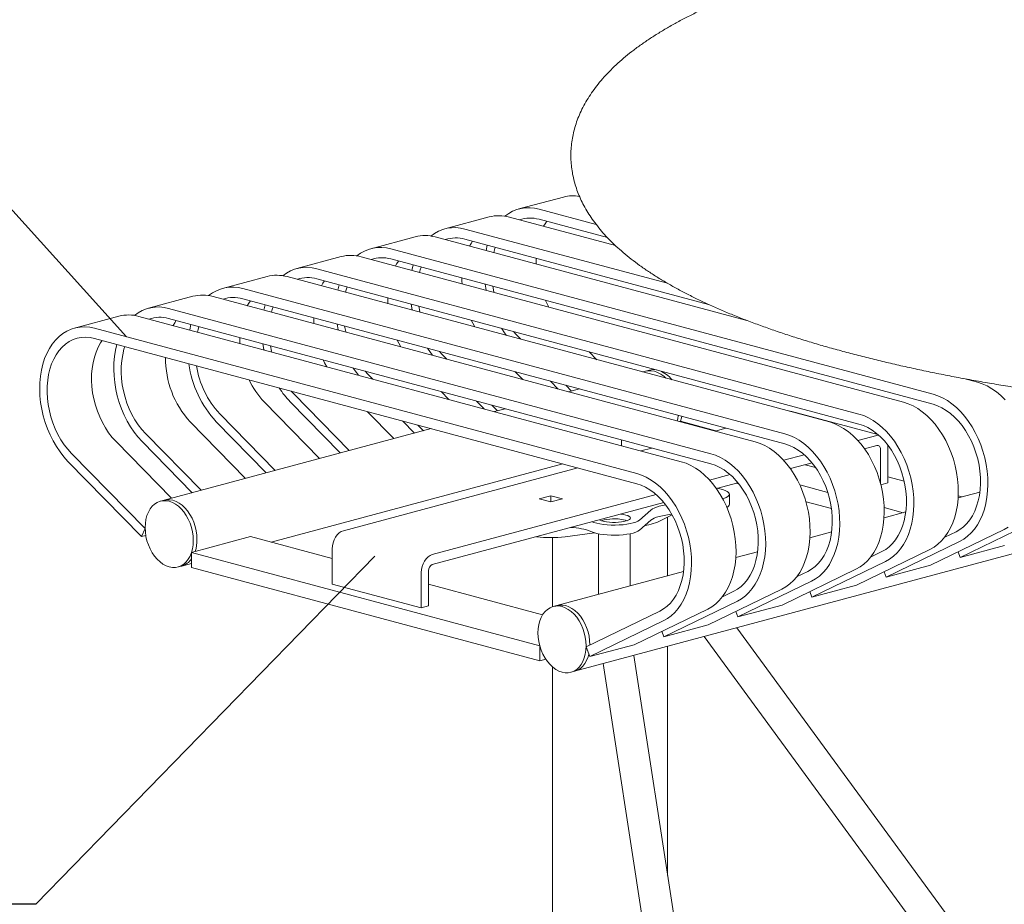
# Model space of a CAD drawing. Units: inches. Extents: x 0.1 to 8.5, y 0.3 to 10.8.
# Drawn here: x 4.6 to 5.6, y 7.9 to 8.8 of the extents above; entities that cross this region are included whole.
import ezdxf

# ---------------------------------------------------------------- set-up
doc = ezdxf.new("R2010")
doc.units = ezdxf.units.IN
doc.header["$MEASUREMENT"] = 0
doc.dimstyles.new('SLDDIMSTYLE1', dxfattribs={"dimtxt": 0.18, "dimasz": 0.125, "dimexe": 0, "dimexo": 0.0625, "dimgap": 0, "dimtad": 0, "dimtih": 1, "dimtoh": 1, "dimdec": 0, "dimrnd": 1e-09, "dimzin": 0, "dimdsep": 46, "dimlunit": 5, "dimtxsty": 'Standard', "dimblk1": 'NONE', "dimblk2": 'NONE', "dimsah": 1, "dimcen": 0.09, "dimadec": 0, "dimazin": 0, "dimtfac": 0.125, "dimtdec": 0, "dimtofl": 0, "dimtmove": 0, "dimatfit": 3, "dimldrblk": 'NONE', "dimfxl": 0, "dimfrac": 2, "dimtolj": 1, "dimtzin": 0, "dimarcsym": 0})

# ---------------------------------------------------------------- blocks, each defined once
blk = doc.blocks.new('_NONE')

msp = doc.modelspace()

# ---------------------------------------------------------------- linework, layer by layer
at = {"color": 7, "linetype": 'Continuous', "lineweight": 18}
for p, q in [((5.13504138, 8.58116895), (5.09084722, 8.56932884)), ((5.11080848, 8.56913669), (5.16767396, 8.5539018)), ((5.06138444, 8.56143544), (5.01719026, 8.54959533)), ((5.0813457, 8.56124329), (5.18674477, 8.53300571)), ((5.11080848, 8.55910085), (5.17886645, 8.54086737)), ((5.03715152, 8.54940318), (5.23852206, 8.49545379)), ((4.98772747, 8.54170192), (4.9435333, 8.52986182)), ((5.00768873, 8.54150977), (5.31751571, 8.4585037)), ((5.03715152, 8.53936734), (5.27944882, 8.47445321)), ((4.96349456, 8.52966967), (5.50259089, 8.3852398)), ((4.91407052, 8.52196841), (4.86987635, 8.5101283)), ((4.93403178, 8.52177626), (5.47312811, 8.3773464)), ((4.96349456, 8.51963382), (5.50259089, 8.37520396)), ((4.88983761, 8.50993615), (5.42893393, 8.36550629)), ((4.84041356, 8.5022349), (4.79621939, 8.49039479)), ((4.86037483, 8.50204275), (5.39947115, 8.35761289)), ((4.88983761, 8.49990031), (5.42893393, 8.35547045)), ((4.81618066, 8.49020264), (5.35527698, 8.34577278)), ((4.76675661, 8.48250139), (4.72256243, 8.47066128)), ((4.78671787, 8.48230923), (5.32581419, 8.33787937)), ((4.81618066, 8.4801668), (5.35527698, 8.33573694)), ((4.74252369, 8.47046913), (5.28162001, 8.32603926)), ((4.69309965, 8.46276787), (4.64890549, 8.45092777)), ((4.71306091, 8.46257572), (5.25215723, 8.31814586)), ((4.74252369, 8.46043328), (5.28162001, 8.31600342)), ((4.66886675, 8.45073562), (5.20796307, 8.30630575)), ((4.66886675, 8.44069978), (5.20796307, 8.29626991)), ((5.08798682, 8.44467849), (5.08535665, 8.44751861)), ((5.09278766, 8.4397768), (5.08798682, 8.44467849)), ((5.01432986, 8.42494497), (5.01169969, 8.42778509)), ((5.0191307, 8.42004329), (5.01432986, 8.42494497)), ((5.16842568, 8.41951255), (5.16078926, 8.42730939)), ((4.9406729, 8.40521146), (4.93804274, 8.40805158)), ((4.94547375, 8.40030978), (4.9406729, 8.40521146)), ((5.09476874, 8.39977905), (5.08713232, 8.40757588)), ((5.21681736, 8.40813633), (5.21385277, 8.40734208)), ((5.2205002, 8.409123), (5.21681736, 8.40813633)), ((5.53304492, 8.40076105), (5.54678506, 8.39707991)), ((5.12996774, 8.39034886), (5.12233139, 8.39814568)), ((5.14311623, 8.38839103), (5.13755763, 8.3940664)), ((5.15092874, 8.39048404), (5.14019582, 8.38760857)), ((4.86701595, 8.38547795), (4.86438578, 8.38831807)), ((4.92214535, 8.32919049), (4.86701595, 8.38547795)), ((5.02111177, 8.38004553), (5.01347535, 8.38784237)), ((4.89268257, 8.32129708), (4.83755317, 8.37758454)), ((4.91324888, 8.32680703), (4.86345282, 8.37764912)), ((5.05631078, 8.37061534), (5.04867443, 8.37841216)), ((5.06945927, 8.36865751), (5.06390067, 8.37433288)), ((5.07727179, 8.37075053), (5.06653886, 8.36787506)), ((4.8484884, 8.30945698), (4.79335899, 8.36574443)), ((4.96633953, 8.3410306), (4.9398184, 8.36810886)), ((5.44769005, 8.34514703), (5.36230307, 8.36802315)), ((5.00361483, 8.35101702), (4.73804714, 8.2798685)), ((4.81902561, 8.30156357), (4.76389621, 8.35785103)), ((4.83959193, 8.30707352), (4.78979587, 8.35791561)), ((4.98690584, 8.34654054), (4.97501747, 8.35867865)), ((4.99580231, 8.348924), (4.99024371, 8.35459937)), ((5.25060213, 8.35802955), (5.25145698, 8.35825857)), ((5.2867074, 8.3488146), (5.25145698, 8.35825857)), ((5.2858525, 8.34858562), (5.29658543, 8.35146109)), ((4.77483143, 8.28972346), (4.71970203, 8.34601092)), ((5.42776977, 8.33924639), (5.44664793, 8.34430405)), ((5.44834162, 8.34457986), (5.44664793, 8.34430405)), ((4.74536865, 8.28183006), (4.69023925, 8.33811751)), ((4.76593496, 8.28734), (4.7161389, 8.3381821)), ((5.19271094, 8.33407217), (5.19271094, 8.33982313)), ((5.21219555, 8.32885211), (5.22292848, 8.33172758)), ((5.43441824, 8.33099165), (5.44664793, 8.33426812)), ((5.45769647, 8.33221027), (5.45754783, 8.33463139)), ((5.45769647, 8.33221027), (5.45769647, 8.29708469)), ((4.71919808, 8.25158772), (4.64604509, 8.32627741)), ((5.35411281, 8.31951287), (5.37452965, 8.32498277)), ((5.45033077, 8.33023692), (5.45033077, 8.29651683)), ((4.71563495, 8.2437588), (4.64248196, 8.31844859)), ((4.84448069, 8.23828706), (5.1344347, 8.31596894)), ((4.91631782, 8.24958319), (5.14927152, 8.31199406)), ((5.36076128, 8.31125814), (5.38221827, 8.3170067)), ((5.38570733, 8.31242467), (5.37541135, 8.31518307)), ((5.28045585, 8.29977936), (5.30087269, 8.30524926)), ((5.47388296, 8.29866819), (5.45769646, 8.30300474)), ((5.28710432, 8.29152462), (5.30856132, 8.29727319)), ((5.30943137, 8.29619536), (5.30698476, 8.29685083)), ((5.39791527, 8.28754335), (5.37014426, 8.29498351)), ((5.45769647, 8.29708469), (5.45066967, 8.29520213)), ((5.00470618, 8.22590297), (5.22721573, 8.28551574)), ((5.11106679, 8.28115682), (5.12255728, 8.28423525)), ((5.12255728, 8.28423525), (5.13404783, 8.2811568)), ((5.12255728, 8.27807838), (5.12255728, 8.28423525)), ((5.30008868, 8.27575311), (5.30008868, 8.28578895)), ((5.54912499, 8.28788418), (5.5274685, 8.28208217)), ((5.53163002, 8.28319712), (5.527585, 8.28428082)), ((4.73804714, 8.2798685), (4.73436431, 8.27888182)), ((5.00470618, 8.21586704), (5.23490436, 8.27753968)), ((5.12255734, 8.27807838), (5.11106679, 8.28115682)), ((5.13404783, 8.2811568), (5.12255734, 8.27807838)), ((5.40155963, 8.27151318), (5.37626461, 8.27828999)), ((5.47288398, 8.2674584), (5.4539412, 8.27253338)), ((5.2105455, 8.26005411), (5.22211931, 8.27011631)), ((5.24309765, 8.26547461), (5.2326251, 8.25991783)), ((5.23868256, 8.20471327), (5.23868256, 8.26313188)), ((5.47546804, 8.26815067), (5.45381154, 8.26234866)), ((5.2105455, 8.25001826), (5.22211931, 8.26008047)), ((5.6026327, 8.25854872), (5.52947967, 8.22305593)), ((4.71919808, 8.25158772), (4.71563495, 8.2437588)), ((4.71983462, 8.24488394), (4.71563495, 8.2437588)), ((4.76532108, 8.22801739), (4.82406712, 8.24375611)), ((4.90526929, 8.22200115), (4.82406712, 8.24375611)), ((5.16588841, 8.24753181), (5.13664236, 8.24357562)), ((5.17003369, 8.2464914), (5.17003369, 8.18632147)), ((5.20128372, 8.19469369), (5.20128372, 8.24649139)), ((5.40181108, 8.24841716), (5.38015459, 8.24261514)), ((5.57316991, 8.25065531), (5.50001689, 8.21516253)), ((5.52541258, 8.24855324), (5.51417978, 8.24310326)), ((5.12428319, 8.2426897), (5.12428319, 8.17404882)), ((5.14614838, 8.10982613), (5.62491861, 8.23809396)), ((5.52897574, 8.2388152), (5.45582272, 8.20332242)), ((5.57367385, 8.23489604), (5.52947967, 8.22305593)), ((5.11150877, 8.13526989), (4.76532108, 8.22801739)), ((4.76532108, 8.21296358), (4.76532108, 8.22801739)), ((4.90526927, 8.23156936), (4.90526927, 8.19644377)), ((5.32815412, 8.22868364), (5.30649764, 8.22288163)), ((5.49951296, 8.2309218), (5.42635993, 8.19542901)), ((5.45175563, 8.22881972), (5.44052283, 8.22336975)), ((5.52947967, 8.22305593), (5.52749049, 8.22849237)), ((4.75188622, 8.21347997), (4.75556906, 8.21446665)), ((4.75556906, 8.21446665), (4.76532108, 8.21707932)), ((5.45531878, 8.21908169), (5.38216576, 8.18358891)), ((5.50001689, 8.21516253), (5.45582272, 8.20332242)), ((5.11150877, 8.12021608), (4.76532108, 8.21296358)), ((4.99365763, 8.17276355), (4.99365763, 8.20788914)), ((5.00102334, 8.17473691), (5.00102334, 8.20986249)), ((5.25449716, 8.20895013), (5.12862647, 8.17522798)), ((5.425856, 8.21118829), (5.35270298, 8.1756955)), ((5.37809867, 8.20908621), (5.36686588, 8.20363624)), ((5.45582272, 8.20332242), (5.45383353, 8.20875886)), ((4.90526927, 8.19644377), (4.99365763, 8.17276355)), ((5.11438542, 8.16597663), (5.00102332, 8.19634759)), ((5.38166183, 8.19934818), (5.30850881, 8.1638554)), ((5.42635993, 8.19542901), (5.38216576, 8.18358891)), ((5.35219904, 8.19145477), (5.27904602, 8.15596199)), ((5.30444171, 8.1893527), (5.29320891, 8.18390272)), ((5.38216576, 8.18358891), (5.38017657, 8.18902534)), ((4.99365763, 8.17276355), (5.00102334, 8.17473691)), ((5.12862647, 8.17522798), (5.12494363, 8.17424131)), ((5.30800486, 8.17961467), (5.23485184, 8.14412188)), ((5.35270298, 8.1756955), (5.30850881, 8.1638554)), ((5.23078477, 8.16961919), (5.15763177, 8.13412649)), ((5.27854208, 8.17172126), (5.20538906, 8.13622848)), ((5.30850881, 8.1638554), (5.30651962, 8.16929183)), ((5.23434792, 8.15988116), (5.1611949, 8.12438837)), ((5.27904602, 8.15596199), (5.23485184, 8.14412188)), ((5.23485184, 8.14412188), (5.23286265, 8.14955832)), ((5.63227393, 7.70977262), (5.30741385, 8.15303099)), ((5.11150877, 8.12021608), (5.11150877, 8.13526989)), ((5.20538906, 8.13622848), (5.1611949, 8.12438837)), ((5.27502866, 8.14435464), (5.60706844, 7.69129978)), ((5.1611949, 8.12438837), (5.15763177, 8.13412649)), ((5.28458229, 7.60900423), (5.20498955, 8.12559042)), ((5.23868256, 7.90691039), (5.23868256, 8.13461706)), ((5.11150877, 8.12021608), (5.11752972, 8.12182916)), ((5.17462425, 8.11745516), (5.25369676, 7.60424556)), ((5.12428319, 8.11408021), (5.12428319, 7.22059638)), ((5.14246555, 8.10883946), (5.14614838, 8.10982613))]:
    msp.add_line(p, q, dxfattribs=at)
at = {"color": 7, "linetype": 'Continuous', "lineweight": 18, "flags": 128}
for points in [[(5.11536041, 8.5521304), (5.11685843, 8.55470576), (5.11842691, 8.5570598)], [(5.04170347, 8.53239689), (5.04320149, 8.53497225), (5.04476997, 8.5373263)], [(5.0580907, 8.52800658), (5.05939479, 8.53340401), (5.0593959, 8.53340786)], [(5.06575367, 8.52595359), (5.06643772, 8.52854693), (5.06728813, 8.53129344)], [(4.9680465, 8.51266337), (4.96954452, 8.51523873), (4.971113, 8.51759278)], [(5.10794786, 8.51464931), (5.10784719, 8.51736519), (5.10783323, 8.52043088)], [(4.98443374, 8.50827307), (4.98573783, 8.5136705), (4.98573894, 8.51367435)], [(4.99209671, 8.50622007), (4.99278077, 8.50881342), (4.99363117, 8.51155993)], [(4.89438955, 8.49292986), (4.89588757, 8.49550522), (4.89745605, 8.49785927)], [(5.03429092, 8.4949158), (5.03419025, 8.49763168), (5.03417629, 8.50069737)], [(4.91077678, 8.48853955), (4.91208087, 8.49393698), (4.91208198, 8.49394083)], [(4.91843975, 8.48648656), (4.91912381, 8.48907991), (4.91997421, 8.49182642)], [(5.05836255, 8.48846666), (5.05831346, 8.48871541), (5.05733709, 8.49449235)], [(5.06607212, 8.48640118), (5.06591711, 8.48708489), (5.06487423, 8.49247307)], [(4.82073259, 8.47319635), (4.82223061, 8.47577171), (4.82379909, 8.47812576)], [(4.96063395, 8.47518229), (4.96053328, 8.47789817), (4.96051932, 8.48096386)], [(5.12067039, 8.47177372), (5.11859374, 8.47554002), (5.11713402, 8.47847211)], [(4.83711982, 8.46880604), (4.83842392, 8.47420347), (4.83842502, 8.47420732)], [(4.84478279, 8.46675305), (4.84546685, 8.46934639), (4.84631725, 8.4720929)], [(4.98470559, 8.46873315), (4.9846565, 8.4689819), (4.98368013, 8.47475884)], [(4.99241516, 8.46666767), (4.99226015, 8.46735138), (4.99121727, 8.47273956)], [(4.74707563, 8.45346284), (4.74857366, 8.4560382), (4.75014213, 8.45839224)], [(4.886977, 8.45544877), (4.88687633, 8.45816465), (4.88686237, 8.46123035)], [(5.04701344, 8.45204021), (5.0449368, 8.45580651), (5.04347708, 8.4587386)], [(4.64248196, 8.31844859), (4.63839373, 8.32295041), (4.63454078, 8.32786493), (4.63095277, 8.33315441), (4.62765742, 8.33877782), (4.62468024, 8.34469175), (4.62204413, 8.3508507), (4.61976947, 8.35720702), (4.61787376, 8.36371163), (4.61637173, 8.37031434), (4.61527498, 8.37696419), (4.61459189, 8.38360985), (4.61432772, 8.39020008), (4.61448466, 8.3966838), (4.61506134, 8.40301127), (4.61605334, 8.40913336), (4.61745305, 8.41500294), (4.61924969, 8.42057475), (4.62142935, 8.42580562), (4.62397517, 8.43065532), (4.62686751, 8.43508633), (4.63008404, 8.43906451), (4.63360001, 8.44255909), (4.63738818, 8.44554318), (4.64141937, 8.4479936), (4.64566247, 8.44989155), (4.65008464, 8.45122238), (4.65465187, 8.4519757), (4.65932874, 8.45214583), (4.66407925, 8.45173139), (4.66886675, 8.45073562)], [(4.76346287, 8.44907253), (4.76476696, 8.45446996), (4.76476807, 8.45447381)], [(4.77112584, 8.44701954), (4.7718099, 8.44961288), (4.7726603, 8.45235939)], [(4.91104863, 8.44899964), (4.91099955, 8.44924839), (4.91002317, 8.45502532)], [(4.9187582, 8.44693416), (4.91860319, 8.44761786), (4.91756031, 8.45300604)], [(5.07849915, 8.44360485), (5.07648252, 8.446266), (5.07343164, 8.45071345)], [(4.64604509, 8.32627741), (4.64226383, 8.33046347), (4.63871834, 8.33505671), (4.63544, 8.34001652), (4.63245784, 8.34529884), (4.62979822, 8.35085696), (4.62748485, 8.35664157), (4.62553811, 8.36260151), (4.62397538, 8.36868381), (4.62281032, 8.3748347), (4.62205339, 8.38099964), (4.6217113, 8.38712401), (4.621787, 8.39315349), (4.62227989, 8.39903475), (4.62318554, 8.40471565), (4.62449599, 8.41014586), (4.62619956, 8.41527715), (4.62828125, 8.4200642), (4.63072254, 8.42446458), (4.63350184, 8.42843913), (4.63659447, 8.43195284), (4.63997306, 8.4349745), (4.64360768, 8.43747728), (4.64746609, 8.43943911), (4.65151415, 8.44084256), (4.65571591, 8.44167514), (4.6600343, 8.44192944), (4.66443089, 8.44160342), (4.66886675, 8.44069978)], [(4.81332004, 8.43571526), (4.81321938, 8.43843114), (4.81320541, 8.44149683)], [(4.97335648, 8.43230669), (4.97127983, 8.43607299), (4.96982011, 8.43900508)], [(4.69023925, 8.33811751), (4.68645799, 8.34230357), (4.6829125, 8.34689681), (4.67963416, 8.35185662), (4.67665201, 8.35713894), (4.67399238, 8.36269706), (4.67167901, 8.36848167), (4.66973228, 8.37444161), (4.66816954, 8.38052392), (4.66700448, 8.3866748), (4.66624756, 8.39283975), (4.66590546, 8.39896411), (4.66598116, 8.4049936), (4.66647405, 8.41087486), (4.6673797, 8.41655576), (4.66869015, 8.42198596), (4.67039372, 8.42711726), (4.67247542, 8.43190431), (4.6749167, 8.43630468), (4.67648517, 8.43865873)], [(4.7161389, 8.3381821), (4.71205067, 8.34268392), (4.70819772, 8.34759844), (4.70460971, 8.35288792), (4.70131436, 8.35851133), (4.69833718, 8.36442526), (4.69570107, 8.37058421), (4.69342641, 8.37694052), (4.6915307, 8.38344513), (4.69002867, 8.39004785), (4.68893192, 8.39669769), (4.68824884, 8.40334336), (4.68798466, 8.40993359), (4.6881416, 8.41641731), (4.68871829, 8.42274478), (4.68971029, 8.42886687), (4.69111, 8.43473644), (4.6911111, 8.43474029)], [(4.71970203, 8.34601092), (4.71592077, 8.35019697), (4.71237528, 8.35479022), (4.70909694, 8.35975003), (4.70611479, 8.36503235), (4.70345516, 8.37059047), (4.70114179, 8.37637507), (4.69919506, 8.38233502), (4.69763232, 8.38841732), (4.69646726, 8.39456821), (4.69571034, 8.40073315), (4.69536824, 8.40685752), (4.69544394, 8.412887), (4.69593683, 8.41876826), (4.69684248, 8.42444916), (4.69815293, 8.42987937), (4.69900333, 8.43262588)], [(4.83739168, 8.42926612), (4.83734259, 8.42951487), (4.83636621, 8.43529181)], [(4.84510125, 8.42720064), (4.84494624, 8.42788435), (4.84390335, 8.43327253)], [(5.00484219, 8.42387134), (5.00282556, 8.42653249), (4.99977468, 8.43097994)], [(4.89969952, 8.41257318), (4.89762288, 8.41633948), (4.89616316, 8.41927157)], [(4.93118523, 8.40413783), (4.9291686, 8.40679898), (4.92611772, 8.41124642)], [(5.23686284, 8.40117749), (5.23473918, 8.40311492), (5.2317741, 8.40528069), (5.22870297, 8.40693585), (5.22557832, 8.40805201), (5.22245375, 8.40861009), (5.21938261, 8.40860051), (5.21681736, 8.40813633)], [(5.23686284, 8.40117749), (5.23473918, 8.40311492), (5.2317741, 8.40528069), (5.22870297, 8.40693585), (5.22557832, 8.40805201), (5.22245375, 8.40861009), (5.21938261, 8.40860051), (5.21681736, 8.40813633)], [(5.54678506, 8.39707991), (5.55157255, 8.39551044), (5.5563231, 8.39337944), (5.56100001, 8.39070333), (5.5655672, 8.3875028), (5.56998937, 8.38380247), (5.57423243, 8.37963098)], [(5.50259089, 8.3852398), (5.50737838, 8.38367033), (5.51212893, 8.38153933), (5.51680584, 8.37886322), (5.52137303, 8.37566269), (5.5257952, 8.37196237), (5.53003826, 8.36779088), (5.53406945, 8.36318046), (5.53785766, 8.35816657), (5.54137359, 8.35278806), (5.54459016, 8.34708639), (5.54748254, 8.34110558), (5.55002835, 8.33489178), (5.55220798, 8.32849301), (5.55400458, 8.32195853), (5.55540432, 8.31533895), (5.55639636, 8.30868531), (5.55697304, 8.30204885), (5.55712992, 8.29548105), (5.55686581, 8.28903235), (5.55618272, 8.2827527), (5.55508591, 8.27669053), (5.55358391, 8.27089263), (5.55168823, 8.26540378), (5.54941357, 8.26026628), (5.54677746, 8.25551981), (5.54380025, 8.25120112), (5.5405049, 8.24734344), (5.53691692, 8.24397648), (5.53306394, 8.24112648), (5.52897574, 8.2388152)], [(5.47312811, 8.3773464), (5.4779156, 8.37577693), (5.48266615, 8.37364593), (5.48734306, 8.37096982), (5.49191024, 8.36776929), (5.49633241, 8.36406896), (5.50057548, 8.35989747), (5.50460667, 8.35528705), (5.50839487, 8.35027317), (5.51191081, 8.34489466), (5.51512738, 8.33919298), (5.51801975, 8.33321218), (5.52056557, 8.32699838), (5.5227452, 8.32059961), (5.5245418, 8.31406512), (5.52594154, 8.30744554), (5.52693358, 8.30079191), (5.52751026, 8.29415544), (5.52766714, 8.28758764), (5.52740303, 8.28113894), (5.52671994, 8.2748593), (5.52562312, 8.26879713), (5.52412112, 8.26299923), (5.52222545, 8.25751037), (5.51995079, 8.25237287), (5.51731468, 8.24762641), (5.51433747, 8.24330772), (5.51104212, 8.23945004), (5.50745414, 8.23608308), (5.50360115, 8.23323307), (5.49951296, 8.2309218)], [(5.50259089, 8.37520396), (5.50702682, 8.37373075), (5.5114234, 8.37170099), (5.51574173, 8.36913282), (5.51994355, 8.36604882), (5.52399158, 8.36247634), (5.52785003, 8.35844708), (5.53148464, 8.35399679), (5.53486323, 8.3491648), (5.53795587, 8.343994), (5.54073513, 8.33853024), (5.54317641, 8.33282177), (5.54525807, 8.32691932), (5.54696168, 8.3208752), (5.54827213, 8.31474283), (5.54917778, 8.30857666), (5.54967067, 8.3024313), (5.54974637, 8.29636125), (5.54940428, 8.29042019), (5.54864735, 8.28466082), (5.54748233, 8.27913419), (5.54591952, 8.27388926), (5.54397282, 8.26897241), (5.54165941, 8.26442736), (5.53899986, 8.26029431), (5.53601767, 8.2566099), (5.5327393, 8.25340671), (5.5291938, 8.25071322), (5.52541258, 8.24855324)], [(5.2481916, 8.3586754), (5.24870115, 8.36079879), (5.24923946, 8.36414552)], [(5.2481916, 8.3586754), (5.24870115, 8.36079879), (5.24923946, 8.36414552)], [(5.25145698, 8.35825857), (5.25238399, 8.36178547), (5.25265404, 8.36323072)], [(5.35977498, 8.36824793), (5.36041503, 8.36827245), (5.36230307, 8.36802315)], [(5.42893393, 8.36550629), (5.43372143, 8.36393682), (5.43847197, 8.36180582), (5.44314888, 8.35912971), (5.44771607, 8.35592918), (5.45213824, 8.35222886), (5.45638131, 8.34805736), (5.4604125, 8.34344694), (5.4642007, 8.33843306), (5.46771664, 8.33305455), (5.4709332, 8.32735287), (5.47382558, 8.32137207), (5.4763714, 8.31515827), (5.47855102, 8.3087595), (5.48034762, 8.30222502), (5.48174737, 8.29560543), (5.4827394, 8.2889518), (5.48331609, 8.28231533), (5.48347296, 8.27574754), (5.48320885, 8.26929883), (5.48252576, 8.26301919), (5.48142895, 8.25695702), (5.47992695, 8.25115912), (5.47803128, 8.24567026), (5.47575662, 8.24053277), (5.4731205, 8.2357863), (5.4701433, 8.23146761), (5.46684795, 8.22760993), (5.46325997, 8.22424297), (5.45940698, 8.22139296), (5.45531878, 8.21908169)], [(5.39947115, 8.35761289), (5.40425865, 8.35604342), (5.40900919, 8.35391242), (5.4136861, 8.35123631), (5.41825329, 8.34803578), (5.42267546, 8.34433545), (5.42691852, 8.34016396), (5.43094971, 8.33555354), (5.43473792, 8.33053966), (5.43825385, 8.32516115), (5.44147042, 8.31945947), (5.4443628, 8.31347867), (5.44690862, 8.30726487), (5.44908824, 8.3008661), (5.45088484, 8.29433161), (5.45228459, 8.28771203), (5.45327662, 8.28105839), (5.4538533, 8.27442193), (5.45401018, 8.26785413), (5.45374607, 8.26140543), (5.45306298, 8.25512578), (5.45196617, 8.24906361), (5.45046417, 8.24326572), (5.44856849, 8.23777686), (5.44629384, 8.23263936), (5.44365772, 8.22789289), (5.44068051, 8.22357421), (5.43738516, 8.21971652), (5.43379718, 8.21634956), (5.4299442, 8.21349956), (5.425856, 8.21118829)], [(5.42893393, 8.35547045), (5.43336986, 8.35399724), (5.43776645, 8.35196748), (5.44208477, 8.3493993), (5.4462866, 8.34631531), (5.45033462, 8.34274282), (5.45419307, 8.33871356), (5.45782768, 8.33426328), (5.46120628, 8.32943129), (5.46429891, 8.32426049), (5.46707818, 8.31879673), (5.46951946, 8.31308826), (5.47160112, 8.30718581), (5.47330472, 8.30114169), (5.47461518, 8.29500932), (5.47552082, 8.28884315), (5.47601371, 8.28269779), (5.47608942, 8.27662774), (5.47574732, 8.27068668), (5.47499039, 8.26492731), (5.47382537, 8.25940068), (5.47226256, 8.25415574), (5.47031587, 8.24923889), (5.46800246, 8.24469385), (5.4653429, 8.2405608), (5.46236072, 8.23687639), (5.45908234, 8.2336732), (5.45553685, 8.23097971), (5.45175563, 8.22881972)], [(5.35527698, 8.34577278), (5.36006448, 8.34420331), (5.36481502, 8.34207231), (5.36949193, 8.3393962), (5.37405912, 8.33619567), (5.37848129, 8.33249534), (5.38272435, 8.32832385), (5.38675554, 8.32371343), (5.39054375, 8.31869955), (5.39405968, 8.31332104), (5.39727625, 8.30761936), (5.40016863, 8.30163856), (5.40271445, 8.29542476), (5.40489407, 8.28902599), (5.40669067, 8.2824915), (5.40809042, 8.27587192), (5.40908245, 8.26921829), (5.40965913, 8.26258182), (5.40981601, 8.25601402), (5.4095519, 8.24956532), (5.40886881, 8.24328568), (5.407772, 8.23722351), (5.40627, 8.23142561), (5.40437432, 8.22593675), (5.40209967, 8.22079925), (5.39946355, 8.21605279), (5.39648634, 8.2117341), (5.39319099, 8.20787642), (5.38960301, 8.20450946), (5.38575003, 8.20165945), (5.38166183, 8.19934818)], [(5.32581419, 8.33787937), (5.33060169, 8.3363099), (5.33535223, 8.3341789), (5.34002914, 8.33150279), (5.34459633, 8.32830226), (5.3490185, 8.32460194), (5.35326156, 8.32043045), (5.35729276, 8.31582003), (5.36108096, 8.31080614), (5.3645969, 8.30542763), (5.36781346, 8.29972595), (5.37070584, 8.29374515), (5.37325166, 8.28753135), (5.37543128, 8.28113258), (5.37722788, 8.2745981), (5.37862763, 8.26797851), (5.37961966, 8.26132488), (5.38019635, 8.25468842), (5.38035322, 8.24812062), (5.38008911, 8.24167192), (5.37940602, 8.23539227), (5.37830921, 8.2293301), (5.37680721, 8.2235322), (5.37491153, 8.21804335), (5.37263688, 8.21290585), (5.37000076, 8.20815938), (5.36702355, 8.20384069), (5.3637282, 8.19998301), (5.36014023, 8.19661605), (5.35628724, 8.19376604), (5.35219904, 8.19145477)], [(5.35527698, 8.33573694), (5.35971291, 8.33426373), (5.36410949, 8.33223396), (5.36842782, 8.32966579), (5.37262964, 8.3265818), (5.37667767, 8.32300931), (5.38053612, 8.31898005), (5.38417073, 8.31452976), (5.38754932, 8.30969778), (5.39064196, 8.30452697), (5.39342122, 8.29906322), (5.39586251, 8.29335475), (5.39794416, 8.2874523), (5.39964777, 8.28140818), (5.40095822, 8.2752758), (5.40186387, 8.26910964), (5.40235676, 8.26296428), (5.40243246, 8.25689423), (5.40209037, 8.25095317), (5.40133344, 8.2451938), (5.40016842, 8.23966717), (5.39860561, 8.23442223), (5.39665891, 8.22950538), (5.3943455, 8.22496034), (5.39168595, 8.22082729), (5.38870376, 8.21714288), (5.38542539, 8.21393969), (5.3818799, 8.2112462), (5.37809867, 8.20908621)], [(5.45033077, 8.33023692), (5.45026, 8.33119691), (5.45005043, 8.33208203), (5.44971009, 8.33285845), (5.44925208, 8.33349615), (5.448694, 8.33397063), (5.44805728, 8.33426371), (5.44736642, 8.33436424), (5.44664793, 8.33426812)], [(5.28162001, 8.32603926), (5.28640751, 8.32446979), (5.29115805, 8.32233879), (5.29583496, 8.31966268), (5.30040215, 8.31646215), (5.30482432, 8.31276183), (5.30906739, 8.30859034), (5.31309858, 8.30397992), (5.31688678, 8.29896603), (5.32040272, 8.29358752), (5.32361928, 8.28788585), (5.32651166, 8.28190504), (5.32905748, 8.27569124), (5.33123711, 8.26929247), (5.3330337, 8.26275799), (5.33443345, 8.25613841), (5.33542548, 8.24948477), (5.33600217, 8.24284831), (5.33615904, 8.23628051), (5.33589493, 8.22983181), (5.33521184, 8.22355216), (5.33411503, 8.21748999), (5.33261303, 8.21169209), (5.33071736, 8.20620324), (5.3284427, 8.20106574), (5.32580658, 8.19631927), (5.32282938, 8.19200058), (5.31953403, 8.1881429), (5.31594605, 8.18477594), (5.31209306, 8.18192594), (5.30800486, 8.17961467)], [(5.25215723, 8.31814586), (5.25694473, 8.31657639), (5.26169527, 8.31444539), (5.26637218, 8.31176928), (5.27093937, 8.30856875), (5.27536154, 8.30486842), (5.27960461, 8.30069693), (5.2836358, 8.29608651), (5.287424, 8.29107263), (5.29093994, 8.28569412), (5.2941565, 8.27999244), (5.29704888, 8.27401164), (5.2995947, 8.26779784), (5.30177433, 8.26139907), (5.30357092, 8.25486458), (5.30497067, 8.248245), (5.3059627, 8.24159137), (5.30653939, 8.2349549), (5.30669626, 8.2283871), (5.30643215, 8.2219384), (5.30574906, 8.21565876), (5.30465225, 8.20959659), (5.30315025, 8.20379869), (5.30125458, 8.19830983), (5.29897992, 8.19317233), (5.2963438, 8.18842587), (5.2933666, 8.18410718), (5.29007125, 8.1802495), (5.28648327, 8.17688254), (5.28263028, 8.17403253), (5.27854208, 8.17172126)], [(5.28162001, 8.31600342), (5.28605594, 8.31453021), (5.29045253, 8.31250045), (5.29477085, 8.30993228), (5.29897268, 8.30684828), (5.3030207, 8.3032758), (5.30687915, 8.29924654), (5.31051376, 8.29479625), (5.31389236, 8.28996426), (5.31698499, 8.28479346), (5.31976426, 8.2793297), (5.32220554, 8.27362123), (5.3242872, 8.26771878), (5.3259908, 8.26167466), (5.32730126, 8.25554229), (5.3282069, 8.24937612), (5.32869979, 8.24323076), (5.3287755, 8.23716071), (5.3284334, 8.23121965), (5.32767647, 8.22546028), (5.32651145, 8.21993365), (5.32494864, 8.21468872), (5.32300195, 8.20977187), (5.32068854, 8.20522682), (5.31802898, 8.20109377), (5.3150468, 8.19740936), (5.31176842, 8.19420617), (5.30822293, 8.19151268), (5.30444171, 8.1893527)], [(5.20796307, 8.30630575), (5.21275057, 8.30473628), (5.21750111, 8.30260528), (5.22217802, 8.29992917), (5.22674521, 8.29672865), (5.23116738, 8.29302832), (5.23541044, 8.28885683), (5.23944164, 8.28424641), (5.24322984, 8.27923253), (5.24674578, 8.27385402), (5.24996234, 8.26815234), (5.25285472, 8.26217154), (5.25540054, 8.25595774), (5.25758016, 8.24955897), (5.25937676, 8.24302448), (5.26077651, 8.2364049), (5.26176854, 8.22975126), (5.26234523, 8.2231148), (5.2625021, 8.216547), (5.26223799, 8.2100983), (5.2615549, 8.20381865), (5.26045809, 8.19775648), (5.25895609, 8.19195859), (5.25706041, 8.18646973), (5.25478576, 8.18133223), (5.25214964, 8.17658576), (5.24917243, 8.17226707), (5.24587708, 8.16840939), (5.24228911, 8.16504243), (5.23843612, 8.16219243), (5.23434792, 8.15988116)], [(5.20796307, 8.29626991), (5.212399, 8.29479671), (5.21679559, 8.29276694), (5.22111391, 8.29019877), (5.22531573, 8.28711478), (5.22936376, 8.28354229), (5.23322221, 8.27951303), (5.23685682, 8.27506274), (5.24023541, 8.27023076), (5.24332805, 8.26505995), (5.24610732, 8.2595962), (5.2485486, 8.25388773), (5.25063025, 8.24798527), (5.25233386, 8.24194115), (5.25364431, 8.23580878), (5.25454996, 8.22964261), (5.25504285, 8.22349725), (5.25511856, 8.21742721), (5.25477646, 8.21148614), (5.25401953, 8.20572677), (5.25285451, 8.20020014), (5.2512917, 8.19495521), (5.249345, 8.19003836), (5.24703159, 8.18549332), (5.24437204, 8.18136026), (5.24138986, 8.17767585), (5.23811148, 8.17447266), (5.23456599, 8.17177917), (5.23078477, 8.16961919)], [(5.28780574, 8.29171254), (5.29044928, 8.291208), (5.2933645, 8.29046784), (5.29582022, 8.28961639), (5.29775804, 8.28867391), (5.29913183, 8.28766281), (5.29990901, 8.28660713), (5.30007101, 8.285532), (5.29961404, 8.28446298), (5.29854895, 8.28342548), (5.29690108, 8.28244421), (5.29470959, 8.28154249), (5.29353584, 8.28116131)], [(4.76706379, 8.2397675), (4.766859, 8.24407975), (4.76624809, 8.24842788), (4.76524157, 8.25273759), (4.76385666, 8.25693503), (4.762117, 8.26094857), (4.76005238, 8.26470939), (4.75769814, 8.26815318), (4.75509453, 8.27122104), (4.75228612, 8.27386041), (4.74932104, 8.27602618), (4.74624991, 8.27768135), (4.74312526, 8.2787975), (4.74000069, 8.27935558), (4.73692955, 8.279346), (4.73396441, 8.278769), (4.731156, 8.27763444), (4.72855245, 8.27596164), (4.72619821, 8.2737793), (4.7241336, 8.27112475), (4.72239394, 8.26804335), (4.72100895, 8.264588), (4.72000243, 8.2608176), (4.7193916, 8.25679679), (4.71918674, 8.25259429), (4.7193916, 8.24828213), (4.72000243, 8.24393401), (4.72100895, 8.2396243), (4.72239394, 8.23542675), (4.7241336, 8.2314133), (4.72619821, 8.22765248), (4.72855245, 8.22420869), (4.731156, 8.22114085), (4.73396441, 8.21850148), (4.73692955, 8.2163356), (4.74000069, 8.21468053), (4.74312526, 8.21356439), (4.74624991, 8.21300629), (4.74932104, 8.21301578), (4.75228612, 8.21359289), (4.75509453, 8.21472746), (4.75769814, 8.21640024), (4.76005238, 8.21858258), (4.762117, 8.22123713), (4.76385666, 8.22431843), (4.76524157, 8.22777389), (4.76624809, 8.23154429), (4.766859, 8.23556508), (4.76706379, 8.2397675)], [(4.77074662, 8.24075418), (4.77054184, 8.24506642), (4.76993093, 8.24941455), (4.76892441, 8.25372427), (4.7675395, 8.2579217), (4.76579983, 8.26193525), (4.76373522, 8.26569606), (4.76138098, 8.26913986), (4.75877736, 8.27220771), (4.75596896, 8.27484708), (4.75300388, 8.27701286), (4.74993275, 8.27866802), (4.7468081, 8.27978417), (4.74368352, 8.28034225), (4.74061239, 8.28033267), (4.73804714, 8.2798685)], [(4.77074662, 8.24075418), (4.77054184, 8.24506642), (4.76993093, 8.24941455), (4.76892441, 8.25372427), (4.7675395, 8.2579217), (4.76579983, 8.26193525), (4.76373522, 8.26569606), (4.76138098, 8.26913986), (4.75877736, 8.27220771), (4.75596896, 8.27484708), (4.75300388, 8.27701286), (4.74993275, 8.27866802), (4.7468081, 8.27978417), (4.74368352, 8.28034225), (4.74061239, 8.28033267), (4.73804714, 8.2798685)], [(5.22211931, 8.27011631), (5.22354552, 8.27113226), (5.2254212, 8.27209437), (5.22771876, 8.27298839), (5.23040419, 8.27380113), (5.2334378, 8.27452058), (5.23677479, 8.27513612), (5.23679838, 8.27513992)], [(5.17093631, 8.26040193), (5.17157922, 8.26004905), (5.17328861, 8.2593724), (5.17544511, 8.25879465), (5.17797074, 8.25833669), (5.18077419, 8.25801506), (5.18375426, 8.25784137), (5.18680307, 8.25782194), (5.1898106, 8.25795742), (5.19266803, 8.25824295), (5.19527209, 8.25866821), (5.19752872, 8.25921781), (5.19935634, 8.2598719), (5.20068893, 8.26060682), (5.20147827, 8.26139602), (5.2016958, 8.262211), (5.20133378, 8.26302227), (5.20040513, 8.26380054), (5.19894357, 8.26451764), (5.19700188, 8.26514768), (5.19700188, 8.26514768)], [(5.19700188, 8.26514768), (5.19465014, 8.2656679), (5.19202945, 8.26605301)], [(5.24287451, 8.26587126), (5.24036594, 8.2656028), (5.23677479, 8.26510028), (5.2334378, 8.26448474), (5.23040419, 8.26376528), (5.22771876, 8.26295255), (5.2254212, 8.26205853), (5.22354552, 8.26109642), (5.22211931, 8.26008047)], [(5.16354837, 8.25842262), (5.1654316, 8.25771438), (5.16819432, 8.25693336), (5.17137242, 8.25627545), (5.17489032, 8.25575629), (5.17866431, 8.25538823), (5.18260472, 8.25518002), (5.18661773, 8.25513662), (5.19060795, 8.25525904), (5.19448048, 8.25554439), (5.19814319, 8.25598587), (5.20150892, 8.256573), (5.20449763, 8.2572918), (5.20703819, 8.25812518), (5.20907031, 8.2590533), (5.2105455, 8.26005411)], [(5.57725811, 8.25296658), (5.57316991, 8.25065531)], [(4.90526927, 8.23156936), (4.90548158, 8.23456309), (4.90611031, 8.23755553), (4.9071313, 8.24043159), (4.90850532, 8.2430809), (4.91017958, 8.24540163), (4.91208974, 8.24730447), (4.91416236, 8.24871642), (4.91631782, 8.24958319)], [(5.16315008, 8.24856406), (5.1654316, 8.24767854), (5.16819432, 8.24689752), (5.17137242, 8.24623961), (5.17489032, 8.24572045), (5.17866431, 8.24535239), (5.18260472, 8.24514417), (5.18661773, 8.24510078), (5.19060795, 8.2452232), (5.19448048, 8.24550855), (5.19814319, 8.24595003), (5.20150892, 8.24653716), (5.20449763, 8.24725596), (5.20703819, 8.24808934), (5.20907031, 8.24901746), (5.2105455, 8.25001826)], [(5.00470618, 8.22590297), (5.00255071, 8.22503621), (5.0004781, 8.22362425), (4.99856794, 8.22172142), (4.99689368, 8.21940069), (4.99551965, 8.21675137), (4.99449867, 8.21387531), (4.99386994, 8.21088287), (4.99365763, 8.20788914)], [(5.15764311, 8.13512699), (5.15743826, 8.13943925), (5.15682742, 8.14378736), (5.1558209, 8.14809708), (5.15443592, 8.15229453), (5.15269625, 8.15630808), (5.15063164, 8.16006889), (5.1482774, 8.16351269), (5.14567385, 8.16658052), (5.14286544, 8.16921989), (5.1399003, 8.17138568), (5.13682917, 8.17304085), (5.13370459, 8.17415698), (5.13057994, 8.17471508), (5.12750881, 8.1747055), (5.12454373, 8.17412848), (5.12173533, 8.17299392), (5.11913171, 8.17132114), (5.11677747, 8.1691388), (5.11471286, 8.16648425), (5.11297319, 8.16340285), (5.11158828, 8.15994748), (5.11058176, 8.15617709), (5.10997085, 8.15215629), (5.10976606, 8.14795378), (5.10997085, 8.14364163), (5.11058176, 8.13929349), (5.11158828, 8.13498378), (5.11297319, 8.13078625), (5.11471286, 8.1267728), (5.11677747, 8.12301198), (5.11913171, 8.11956819), (5.12173533, 8.11650033), (5.12454373, 8.11386096), (5.12750881, 8.1116951), (5.13057994, 8.11004003), (5.13370459, 8.10892387), (5.13682917, 8.10836579), (5.1399003, 8.10837528), (5.14286544, 8.10895238), (5.14567385, 8.11008694), (5.1482774, 8.11175974), (5.15063164, 8.11394208), (5.15269625, 8.11659663), (5.15443592, 8.11967793), (5.1558209, 8.12313337), (5.15682742, 8.12690377), (5.15743826, 8.13092459), (5.15764311, 8.13512699)], [(5.16132595, 8.13611366), (5.16112109, 8.14042592), (5.16051025, 8.14477404), (5.15950374, 8.14908375), (5.15811875, 8.1532812), (5.15637909, 8.15729475), (5.15431447, 8.16105556), (5.15196024, 8.16449936), (5.14935669, 8.1675672), (5.14654828, 8.17020657), (5.14358314, 8.17237236), (5.140512, 8.17402752), (5.13738743, 8.17514366), (5.13426278, 8.17570176), (5.13119164, 8.17569217), (5.12862647, 8.17522798)], [(5.16132595, 8.13611366), (5.16112109, 8.14042592), (5.16051025, 8.14477404), (5.15950374, 8.14908375), (5.15811875, 8.1532812), (5.15637909, 8.15729475), (5.15431447, 8.16105556), (5.15196024, 8.16449936), (5.14935669, 8.1675672), (5.14654828, 8.17020657), (5.14358314, 8.17237236), (5.140512, 8.17402752), (5.13738743, 8.17514366), (5.13426278, 8.17570176), (5.13119164, 8.17569217), (5.12862647, 8.17522798)], [(5.14614838, 8.10982613), (5.14654828, 8.10993905), (5.14935669, 8.11107361), (5.15196024, 8.11274641), (5.15431447, 8.11492875), (5.15637909, 8.1175833), (5.15811875, 8.1206646), (5.15950374, 8.12412005), (5.16028445, 8.12687666)], [(5.14614838, 8.10982613), (5.14654828, 8.10993905), (5.14935669, 8.11107361), (5.15196024, 8.11274641), (5.15431447, 8.11492875), (5.15637909, 8.1175833), (5.15811875, 8.1206646), (5.15950374, 8.12412005), (5.16028445, 8.12687666)]]:
    msp.add_lwpolyline(points, dxfattribs=at)
at = {"color": 7, "linetype": 'Continuous', "lineweight": 18}
for centre, radius, start, end in [((5.14458923, 8.54472678), 0.03767217, 79.99249598, 104.68150389), ((5.10053262, 8.53338035), 0.03720362, 73.96610518, 129.2871973), ((5.07100943, 8.52439442), 0.03827111, 74.33095699, 104.56599481), ((5.10189964, 8.52752722), 0.03280643, 74.24300412, 108.8432456), ((5.02687566, 8.51364683), 0.03720362, 73.96610518, 129.2871973), ((4.99735246, 8.5046609), 0.03827111, 74.33095699, 104.56599481), ((5.02824268, 8.50779371), 0.03280643, 74.24300412, 108.8432456), ((4.9532187, 8.49391332), 0.03720362, 73.96610518, 129.2871973), ((4.92369551, 8.48492739), 0.03827111, 74.33095699, 104.56599481), ((4.95458572, 8.48806019), 0.03280643, 74.24300412, 108.8432456), ((4.87956175, 8.47417981), 0.03720362, 73.96610518, 129.2871973), ((4.85003856, 8.46519388), 0.03827111, 74.33095699, 104.56599481), ((4.88092876, 8.46832668), 0.03280643, 74.24300412, 108.8432456), ((4.80590479, 8.4544463), 0.03720362, 73.96610518, 129.2871973), ((4.7763816, 8.44546037), 0.03827111, 74.33095699, 104.56599481), ((4.80727181, 8.44859317), 0.03280643, 74.24300412, 108.8432456), ((4.73224783, 8.43471278), 0.03720362, 73.96610518, 129.2871973), ((4.70272464, 8.42572685), 0.03827111, 74.33095699, 104.56599481), ((4.73361484, 8.42885965), 0.03280643, 74.24300412, 108.8432456), ((4.83161919, 8.42024435), 0.09208327, 179.05482478, 222.654429), ((4.86614149, 8.42897625), 0.10429893, 187.39152665, 222.94664259), ((4.85929632, 8.42711624), 0.09007901, 188.66898327, 222.94615828), ((5.22469225, 8.39312179), 0.01654122, 79.68991124, 104.68058887), ((4.89675349, 8.43429387), 0.08197942, 205.08470884, 223.76885521), ((5.22061535, 8.38220934), 0.02825142, 37.8809196, 68.71751581), ((4.92662826, 8.43902795), 0.08808232, 212.64545742, 224.17360778), ((5.29627482, 8.27641145), 0.00387026, 289.90194431, 350.20613973), ((5.14026968, 8.18851295), 0.06426235, 69.14238763, 88.15005976), ((5.1839035, 8.22565681), 0.03559379, 89.99339981, 108.01593746), ((5.18645907, 8.22123772), 0.04009414, 72.63967171, 93.64859535), ((5.20463791, 8.31851205), 0.06493508, 279.84269084, 295.53120335), ((5.12256196, 8.35178766), 0.10912426, 262.46160752, 277.41359622), ((4.73232033, 8.24044904), 0.0384275, 342.67250603, 0.45496041), ((4.7506644, 8.23150239), 0.01772773, 286.06133363, 325.76777947), ((5.00717071, 8.21022375), 0.00615797, 113.59180261, 183.36317124)]:
    msp.add_arc(centre, radius, start, end, dxfattribs=at)
msp.add_open_spline([(6.61907627, 8.81786539), (6.61640317, 8.81857592), (6.60860178, 8.82064961), (6.59540696, 8.82400098), (6.57938907, 8.82787918), (6.56304766, 8.83163799), (6.54639812, 8.83527795), (6.52944725, 8.83879824), (6.51220455, 8.84219712), (6.494679, 8.84547401), (6.47688, 8.84862793), (6.45881723, 8.85165728), (6.44050061, 8.85456143), (6.42194015, 8.85733888), (6.4031462, 8.85998862), (6.38412928, 8.86250997), (6.3649001, 8.86490079), (6.34546947, 8.86716131), (6.32584848, 8.86928963), (6.30604832, 8.87128492), (6.28608033, 8.87314673), (6.26595601, 8.87487348), (6.2456869, 8.87646483), (6.22528476, 8.87792029), (6.20476141, 8.8792381), (6.18412878, 8.88041881), (6.16339884, 8.88146102), (6.14258371, 8.88236468), (6.12169554, 8.88312916), (6.10074652, 8.88375402), (6.0797489, 8.88423901), (6.05871496, 8.8845836), (6.03765705, 8.88478856), (6.01658751, 8.88485237), (5.9955187, 8.88477644), (5.974463, 8.88455972), (5.95343281, 8.88420303), (5.93244049, 8.8837061), (5.91149832, 8.88306923), (5.89061857, 8.88229324), (5.86981342, 8.8813778), (5.84909503, 8.88032389), (5.82847554, 8.87913213), (5.8079669, 8.87780252), (5.78758107, 8.87633633), (5.76732991, 8.87473402), (5.7472251, 8.87299617), (5.7272783, 8.87112436), (5.70750097, 8.86911849), (5.68790452, 8.86698026), (5.66850011, 8.86471055), (5.64929881, 8.86231015), (5.63031154, 8.8597801), (5.61154905, 8.85712205), (5.5930218, 8.8543364), (5.57474028, 8.85142504), (5.55671439, 8.84838859), (5.5389543, 8.84522866), (5.5214695, 8.8419461), (5.50426952, 8.83854228), (5.48736362, 8.83501833), (5.47076066, 8.83137494), (5.45446923, 8.82761396), (5.43849795, 8.82373534), (5.42285447, 8.81974086), (5.40754709, 8.81563081), (5.3925827, 8.81140558), (5.37796893, 8.80706609), (5.36371235, 8.80261155), (5.34981933, 8.79804314), (5.33629631, 8.7933591), (5.32314891, 8.78855913), (5.31038288, 8.78364233), (5.29800358, 8.77860605), (5.28601605, 8.77344855), (5.2744258, 8.76816623), (5.26323789, 8.76275551), (5.25245817, 8.75721226), (5.24209301, 8.75153059), (5.2321498, 8.74570498), (5.22263771, 8.73972967), (5.21356825, 8.73359803), (5.20495774, 8.7273074), (5.19682646, 8.72085665), (5.18919871, 8.71425014), (5.18210034, 8.70749652), (5.17555736, 8.70061011), (5.16959334, 8.69361026), (5.16422636, 8.6865196), (5.15946615, 8.67936244), (5.15531408, 8.6721599), (5.15176392, 8.66493), (5.14880437, 8.65768677), (5.14642227, 8.65044103), (5.14460333, 8.643201), (5.14333503, 8.63597387), (5.14260578, 8.62876726), (5.14240608, 8.62158695), (5.14272808, 8.61444239), (5.14356482, 8.60734207), (5.14491049, 8.60029332), (5.14676187, 8.59329832), (5.14911928, 8.5863561), (5.15198674, 8.57946335), (5.15537227, 8.57261598), (5.15928731, 8.56580975), (5.16374558, 8.55904187), (5.16876093, 8.55231248), (5.17434515, 8.54562579), (5.18050465, 8.53899064), (5.18723869, 8.53242057), (5.19453841, 8.5259312), (5.20238765, 8.5195398), (5.21076543, 8.51326069), (5.21964866, 8.50710516), (5.22901346, 8.5010827), (5.23883853, 8.49519684), (5.24910523, 8.4894495), (5.25980055, 8.48383836), (5.27091349, 8.47836129), (5.28243544, 8.47301454), (5.29435873, 8.46779517), (5.30667661, 8.46270063), (5.31938261, 8.45772785), (5.33247102, 8.45287549), (5.34593529, 8.44814155), (5.35976995, 8.44352514), (5.37396811, 8.43902522), (5.3885237, 8.434642), (5.40342978, 8.43037478), (5.41867926, 8.42622404), (5.43426493, 8.42218999), (5.45017906, 8.41827303), (5.46641378, 8.41447425), (5.48296079, 8.41079416), (5.49981155, 8.40723369), (5.51695736, 8.40379381), (5.53438906, 8.4004761), (5.55209735, 8.39728056), (5.57007266, 8.39420937), (5.58830531, 8.39126316), (5.60678508, 8.388443), (5.62550185, 8.38575032), (5.64444516, 8.38318595), (5.66360432, 8.38075117), (5.6829686, 8.37844673), (5.70252697, 8.37627391), (5.72226824, 8.37423406), (5.74218121, 8.37232734), (5.76225439, 8.37055505), (5.78247623, 8.36891799), (5.80283504, 8.36741738), (5.82331904, 8.36605286), (5.84391635, 8.36482618), (5.864615, 8.36373751), (5.8854029, 8.36278732), (5.90626793, 8.36197603), (5.9271979, 8.36130457), (5.94818059, 8.36077265), (5.96920371, 8.36038057), (5.99025495, 8.36012901), (6.01132198, 8.36001755), (6.03239242, 8.3600468), (6.05345389, 8.36021619), (6.074494, 8.36052616), (6.09550039, 8.3609761), (6.11646075, 8.3615657), (6.13736283, 8.3622954), (6.15819436, 8.36316382), (6.1789432, 8.36417146), (6.19959723, 8.36531693), (6.22014439, 8.36660066), (6.24057273, 8.36802088), (6.2608704, 8.36957757), (6.2810256, 8.37127009), (6.3010267, 8.37309699), (6.32086215, 8.37505791), (6.34052058, 8.37715201), (6.35999064, 8.37937758), (6.37926129, 8.38173445), (6.39832156, 8.38422105), (6.41716068, 8.38683625), (6.43576795, 8.38957922), (6.45413313, 8.39244848), (6.47224581, 8.39544311), (6.49009626, 8.39856177), (6.50767444, 8.40180343), (6.524971, 8.40516666), (6.5419765, 8.40865053), (6.55868219, 8.41225374), (6.57507899, 8.41597549), (6.59115874, 8.41981481), (6.60691293, 8.42377028), (6.62233401, 8.42784182), (6.6374142, 8.43202839), (6.65214633, 8.43632958), (6.66652368, 8.44074563), (6.68053919, 8.44527579), (6.69418715, 8.449921), (6.7074611, 8.45468162), (6.72035566, 8.45955946), (6.73286542, 8.4645554), (6.74498494, 8.46967167), (6.75670896, 8.47491197), (6.76803256, 8.480279), (6.77894979, 8.48577723), (6.7894549, 8.49141183), (6.79954053, 8.4971885), (6.80919847, 8.50311281), (6.8184178, 8.50919146), (6.82718431, 8.51542849), (6.83547884, 8.52182563), (6.84327831, 8.5283805), (6.85055724, 8.5350862), (6.85728941, 8.54192985), (6.86345005, 8.54889435), (6.86901886, 8.5559571), (6.8739832, 8.56309443), (6.87833897, 8.57028406), (6.88209009, 8.57750644), (6.88524628, 8.58474636), (6.88782064, 8.59199244), (6.889827, 8.59923512), (6.89127871, 8.60646754), (6.89218766, 8.61368167), (6.89256406, 8.62087146), (6.89241633, 8.62802913), (6.89175161, 8.63514541), (6.89057611, 8.6422122), (6.88889426, 8.64922514), (6.88670682, 8.65618499), (6.88401124, 8.66309378), (6.88080062, 8.66995598), (6.87706464, 8.67677534), (6.87279028, 8.68355599), (6.86796327, 8.69029851), (6.86257094, 8.69700042), (6.85660477, 8.70365417), (6.85006295, 8.71024781), (6.84295145, 8.71676599), (6.83528443, 8.72319195), (6.82708144, 8.72951046), (6.81836529, 8.73570827), (6.80915957, 8.74177603), (6.79948684, 8.74770812), (6.78936663, 8.75350194), (6.77881382, 8.75915835), (6.76783997, 8.76467987), (6.7564543, 8.77007026), (6.74466489, 8.77533174), (6.73247871, 8.78046813), (6.7199022, 8.78548152), (6.70694156, 8.79037417), (6.69360263, 8.79514749), (6.67989164, 8.7998033), (6.66581456, 8.80434203), (6.65137871, 8.80876481), (6.6368528, 8.81299289), (6.62600725, 8.81600264), (6.62012181, 8.81758439), (6.61907627, 8.81786539)], degree=3, knots=[0, 0, 0, 0, 0.002071487, 0.006045595, 0.010014877, 0.013979154, 0.017938862, 0.021894397, 0.025846116, 0.029794341, 0.033739378, 0.03768149, 0.041620927, 0.045557913, 0.049492666, 0.053425368, 0.057356191, 0.06128531, 0.065212867, 0.069139003, 0.073063846, 0.076987515, 0.080910133, 0.084831808, 0.088752628, 0.092672695, 0.096592114, 0.10051095, 0.104429296, 0.108347233, 0.112264843, 0.116182207, 0.120099388, 0.124016461, 0.127933506, 0.131850587, 0.135767756, 0.13968509, 0.14360266, 0.147520549, 0.151438832, 0.155357587, 0.159276896, 0.163196846, 0.167117527, 0.171039032, 0.174961454, 0.178884903, 0.182809485, 0.186735318, 0.19066253, 0.194591252, 0.198521631, 0.202453814, 0.206387978, 0.210324294, 0.214262973, 0.218204216, 0.222148269, 0.226095381, 0.230045831, 0.23399993, 0.237958015, 0.241920455, 0.245887659, 0.249860073, 0.253838193, 0.257822557, 0.26181376, 0.265812446, 0.269819321, 0.273835141, 0.27786071, 0.281896875, 0.285944487, 0.290004391, 0.294077331, 0.298163879, 0.302264283, 0.306378251, 0.310504635, 0.314641016, 0.318783148, 0.322921789, 0.327045657, 0.331140482, 0.335189194, 0.339173578, 0.343076739, 0.346885697, 0.350593426, 0.354199357, 0.357708782, 0.361131483, 0.364480245, 0.367769606, 0.371014942, 0.374231963, 0.377436352, 0.380640549, 0.383858058, 0.387104118, 0.390393503, 0.393740346, 0.397157678, 0.400656757, 0.404246229, 0.407931081, 0.41171161, 0.415582892, 0.419534807, 0.423553265, 0.427622005, 0.431724819, 0.43584728, 0.439977753, 0.444105846, 0.448226054, 0.452335305, 0.456431997, 0.460515493, 0.464585835, 0.468643444, 0.47268898, 0.476723214, 0.480746971, 0.484761066, 0.488766295, 0.492763401, 0.496753083, 0.500735985, 0.504712698, 0.508683762, 0.512649669, 0.516610866, 0.520567758, 0.524520719, 0.528470083, 0.532416156, 0.536359218, 0.540299528, 0.544237314, 0.548172793, 0.552106164, 0.556037596, 0.559967272, 0.563895334, 0.56782193, 0.571747191, 0.575671249, 0.579594209, 0.583516182, 0.587437276, 0.591357591, 0.595277217, 0.59919624, 0.603114738, 0.60703281, 0.610950522, 0.614867953, 0.618785192, 0.622702292, 0.626619342, 0.630536403, 0.63445353, 0.638370799, 0.64228828, 0.646206059, 0.650124199, 0.654042787, 0.657961904, 0.661881626, 0.665802053, 0.669723271, 0.673645371, 0.677568464, 0.681492657, 0.685418057, 0.68934479, 0.693272991, 0.697202796, 0.701134356, 0.705067831, 0.70900341, 0.712941269, 0.71688163, 0.720824713, 0.724770767, 0.728720063, 0.732672904, 0.736629611, 0.740590547, 0.744556104, 0.748526719, 0.752502866, 0.756485072, 0.76047391, 0.764470012, 0.768474057, 0.772486789, 0.776508996, 0.780541508, 0.784585186, 0.788640878, 0.792709367, 0.796791303, 0.800887056, 0.804996554, 0.809118968, 0.813252366, 0.817393178, 0.821534165, 0.825664422, 0.829770774, 0.833836974, 0.837844953, 0.841777053, 0.845618727, 0.849360806, 0.853000568, 0.856541468, 0.859991962, 0.863363983, 0.866671588, 0.869929951, 0.87315471, 0.876361597, 0.87956479, 0.882776116, 0.886010918, 0.889284158, 0.892610209, 0.896002534, 0.899473065, 0.903031451, 0.90668402, 0.910432739, 0.914274455, 0.918200724, 0.922198602, 0.926252327, 0.930345439, 0.934462754, 0.938591644, 0.942721369, 0.946844653, 0.95095782, 0.955058834, 0.959146779, 0.963221505, 0.967283319, 0.971332824, 0.975370762, 0.979397941, 0.983415189, 0.987423307, 0.991423057, 0.995415156, 0.99918551, 1, 1, 1, 1], dxfattribs=at)

# ---------------------------------------------------------------- leaders
at = {"color": 7, "linetype": 'Continuous', "lineweight": 0, "has_arrowhead": 0}
for points in [[(4.70058007, 8.44223929), (4.42443871, 8.74795438), (4.31869201, 8.74795438)], [(4.94751761, 8.22419723), (4.61046503, 7.87829976), (4.47720048, 7.87829976)]]:
    msp.add_leader(points, dimstyle='SLDDIMSTYLE1', dxfattribs=at)

doc.saveas('drawing.dxf')
